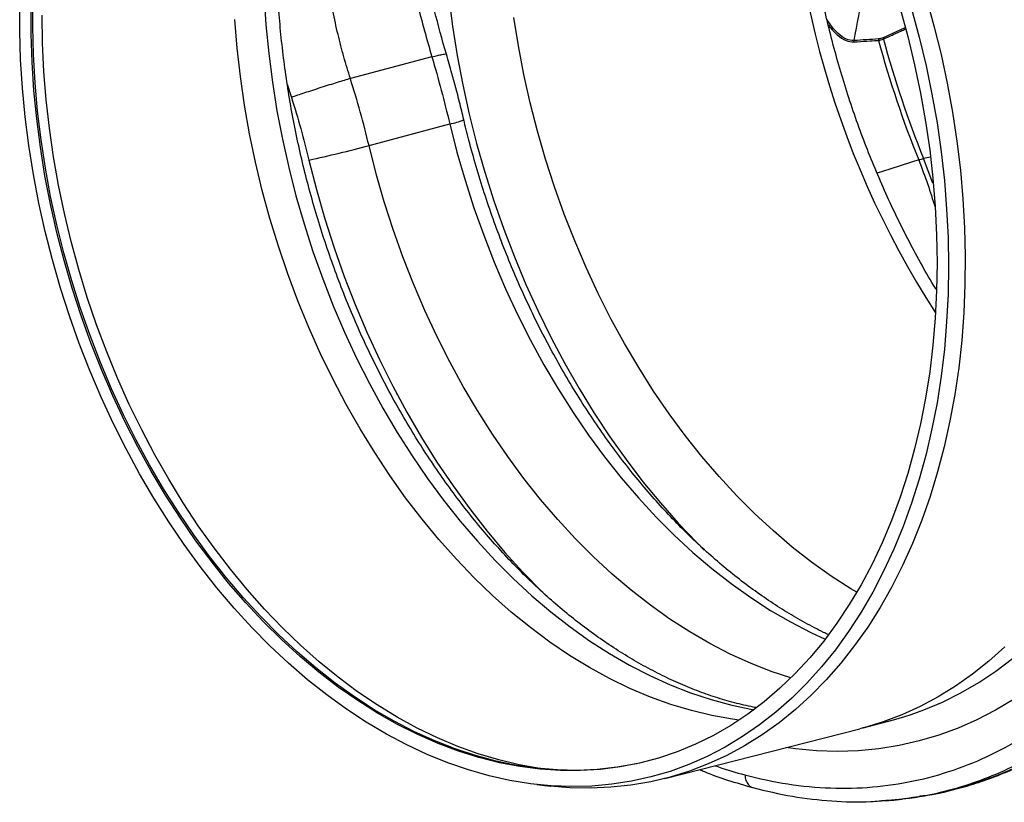
# Model space of a CAD drawing. Units: millimetres. Extents: x 789 to 12028, y 326 to 4688.
# Drawn here: x 2343 to 2576, y 812 to 997 of the extents above; entities that cross this region are included whole.
import ezdxf

# ---------------------------------------------------------------- set-up
doc = ezdxf.new("R2010")
doc.units = ezdxf.units.MM
doc.layers.get('0').update_dxf_attribs({"linetype": 'CONTINUOUS'})
doc.layers.add('ACO_DRAINAGE', color=7, linetype='CONTINUOUS')

# ---------------------------------------------------------------- blocks, each defined once
blk = doc.blocks.new('Z$W@#4B380893')
at = {"layer": 'ACO_DRAINAGE', "linetype": 'Continuous'}
for p, q in [((0, 223.76), (0, 231.36)), ((3.51, 224.99), (3.57, 232.49)), ((65.86, 233.08), (66.35, 225.42)), ((115.61, 233.06), (116.63, 225.12)), ((244.19, 232.87), (246.33, 225.22)), ((3.08, 222.98), (3.08, 230.49)), ((237.2, 229.82), (239.27, 222.29)), ((240.31, 229.74), (242.37, 222.13)), ((6.15, 220.51), (6.03, 228.07)), ((58.6, 219.21), (57.98, 226.88)), ((134.38, 219.77), (133.15, 227.46)), ((0.25, 216.1), (0, 223.76)), ((3.33, 215.4), (3.08, 222.98)), ((3.7, 217.43), (3.51, 224.99)), ((66.35, 225.42), (67.09, 217.73)), ((116.63, 225.12), (117.89, 217.19)), ((238.52, 224.67), (232.63, 221.98)), ((246.33, 225.22), (248.23, 217.5)), ((6.52, 212.91), (6.15, 220.51)), ((239.27, 222.29), (241.1, 214.71)), ((242.37, 222.13), (244.2, 214.46)), ((59.47, 211.52), (58.6, 219.21)), ((67.09, 217.73), (68.07, 210.03)), ((135.85, 212.08), (134.38, 219.77)), ((0.74, 208.4), (0.25, 216.1)), ((3.83, 207.78), (3.33, 215.4)), ((4.13, 209.82), (3.7, 217.43)), ((111.05, 216.87), (89.08, 210.99)), ((117.89, 217.19), (119.39, 209.26)), ((248.23, 217.5), (249.9, 209.74)), ((7.14, 205.27), (6.52, 212.91)), ((241.1, 214.71), (242.7, 207.09)), ((244.2, 214.46), (245.79, 206.75)), ((4.82, 202.17), (4.13, 209.82)), ((60.58, 203.82), (59.47, 211.52)), ((68.07, 210.03), (69.3, 202.33)), ((137.56, 204.44), (135.85, 212.08)), ((249.9, 209.74), (251.32, 201.96)), ((1.49, 200.68), (0.74, 208.4)), ((4.57, 200.13), (3.83, 207.78)), ((72.1, 209.47), (73.21, 205.92)), ((119.39, 209.26), (121.13, 201.38)), ((242.7, 207.09), (244.06, 199.44)), ((8.01, 197.6), (7.14, 205.27)), ((139.5, 196.84), (137.56, 204.44)), ((245.79, 206.75), (247.15, 199.02)), ((5.75, 194.51), (4.82, 202.17)), ((61.93, 196.14), (60.58, 203.82)), ((69.3, 202.33), (70.77, 194.65)), ((251.32, 201.96), (252.5, 194.15)), ((2.48, 192.93), (1.49, 200.68)), ((5.56, 192.47), (4.57, 200.13)), ((121.13, 201.38), (123.11, 193.54)), ((244.06, 199.44), (245.17, 191.78)), ((247.15, 199.02), (248.26, 191.28)), ((9.11, 189.94), (8.01, 197.6)), ((94.11, 192.92), (115.87, 198.75)), ((115.87, 198.75), (117.81, 191.15)), ((141.67, 189.3), (139.5, 196.84)), ((6.92, 186.85), (5.75, 194.51)), ((63.53, 188.48), (61.93, 196.14)), ((70.77, 194.65), (72.48, 187)), ((252.5, 194.15), (253.43, 186.35)), ((3.71, 185.19), (2.48, 192.93)), ((6.8, 184.82), (5.56, 192.47)), ((96.05, 185.32), (94.11, 192.92)), ((117.81, 191.15), (119.98, 183.61)), ((123.11, 193.54), (125.31, 185.76)), ((245.17, 191.78), (246.04, 184.12)), ((248.26, 191.28), (249.12, 183.54)), ((10.46, 182.28), (9.11, 189.94)), ((65.36, 180.86), (63.53, 188.48)), ((77.92, 189.05), (79.95, 181.1)), ((144.08, 181.85), (141.67, 189.3)), ((240.3, 188.46), (234.41, 186.59)), ((242.21, 189.07), (240.3, 188.46)), ((245.36, 189.84), (243.52, 189.42)), ((246.06, 182.77), (243.52, 189.42)), ((8.34, 179.21), (6.92, 186.85)), ((72.48, 187), (74.43, 179.4)), ((125.31, 185.76), (127.75, 178.05)), ((234.41, 186.59), (231, 185.5)), ((253.43, 186.35), (254.12, 178.57)), ((5.18, 177.47), (3.71, 185.19)), ((8.28, 177.18), (6.8, 184.82)), ((98.23, 177.78), (96.05, 185.32)), ((119.98, 183.61), (122.38, 176.15)), ((246.04, 184.12), (246.66, 176.49)), ((249.12, 183.54), (249.74, 175.82)), ((12.05, 174.65), (10.46, 182.28)), ((67.42, 173.3), (65.36, 180.86)), ((79.95, 181.1), (82.21, 173.21)), ((146.7, 174.49), (144.08, 181.85)), ((10, 171.59), (8.34, 179.21)), ((74.43, 179.4), (76.6, 171.87)), ((100.63, 170.32), (98.23, 177.78)), ((127.75, 178.05), (130.41, 170.44)), ((254.12, 178.57), (254.56, 170.82)), ((6.89, 169.78), (5.18, 177.47)), ((9.99, 169.57), (8.28, 177.18)), ((122.38, 176.15), (125.01, 168.78)), ((246.66, 176.49), (247.04, 168.89)), ((249.74, 175.82), (250.11, 168.14)), ((13.87, 167.06), (12.05, 174.65)), ((69.71, 165.81), (67.42, 173.3)), ((82.21, 173.21), (84.71, 165.41)), ((149.54, 167.24), (146.7, 174.49)), ((8.84, 162.14), (6.89, 169.78)), ((11.89, 164.03), (10, 171.59)), ((76.6, 171.87), (79, 164.42)), ((103.25, 162.95), (100.63, 170.32)), ((130.41, 170.44), (133.28, 162.94)), ((254.56, 170.82), (254.75, 163.12)), ((11.95, 162.02), (9.99, 169.57)), ((125.01, 168.78), (127.85, 161.52)), ((152.59, 160.11), (149.54, 167.24)), ((247.04, 168.89), (247.16, 161.34)), ((250.11, 168.14), (250.24, 160.52)), ((15.93, 159.53), (13.87, 167.06)), ((72.23, 158.41), (69.71, 165.81)), ((84.71, 165.41), (87.44, 157.71)), ((11.02, 154.57), (8.84, 162.14)), ((14.02, 156.52), (11.89, 164.03)), ((14.13, 154.53), (11.95, 162.02)), ((79, 164.42), (81.63, 157.05)), ((106.09, 155.69), (103.25, 162.95)), ((133.28, 162.94), (136.37, 155.55)), ((254.75, 163.12), (254.68, 155.48)), ((18.21, 152.06), (15.93, 159.53)), ((127.85, 161.52), (130.9, 154.39)), ((155.85, 153.12), (152.59, 160.11)), ((247.16, 161.34), (247.04, 153.86)), ((250.24, 160.52), (250.11, 152.95)), ((16.37, 149.09), (14.02, 156.52)), ((74.96, 151.11), (72.23, 158.41)), ((81.63, 157.05), (84.47, 149.8)), ((87.44, 157.71), (90.39, 150.11)), ((13.42, 147.07), (11.02, 154.57)), ((16.54, 147.12), (14.13, 154.53)), ((109.14, 148.56), (106.09, 155.69)), ((130.9, 154.39), (134.15, 147.4)), ((136.37, 155.55), (139.66, 148.3)), ((254.68, 155.48), (254.37, 147.92)), ((20.72, 144.69), (18.21, 152.06)), ((159.31, 146.28), (155.85, 153.12)), ((247.04, 153.86), (246.66, 146.46)), ((250.11, 152.95), (249.74, 145.47)), ((18.95, 141.75), (16.37, 149.09)), ((77.91, 143.93), (74.96, 151.11)), ((84.47, 149.8), (87.52, 142.67)), ((90.39, 150.11), (93.56, 142.64)), ((112.4, 141.57), (109.14, 148.56)), ((16.04, 139.66), (13.42, 147.07)), ((19.17, 139.81), (16.54, 147.12)), ((134.15, 147.4), (137.61, 140.55)), ((139.66, 148.3), (143.16, 141.2)), ((162.95, 139.61), (159.31, 146.28)), ((246.66, 146.46), (246.04, 139.16)), ((254.37, 147.92), (253.81, 140.45)), ((23.44, 137.42), (20.72, 144.69)), ((81.07, 136.87), (77.91, 143.93)), ((249.74, 145.47), (249.12, 138.09)), ((21.74, 134.52), (18.95, 141.75)), ((87.52, 142.67), (90.78, 135.69)), ((93.56, 142.64), (96.94, 135.31)), ((115.85, 134.72), (112.4, 141.57)), ((143.16, 141.2), (146.84, 134.25)), ((18.89, 132.36), (16.04, 139.66)), ((22.02, 132.61), (19.17, 139.81)), ((137.61, 140.55), (141.25, 133.88)), ((166.78, 133.12), (162.95, 139.61)), ((246.04, 139.16), (245.17, 131.97)), ((249.12, 138.09), (248.26, 130.82)), ((253.81, 140.45), (253, 133.09)), ((26.38, 130.26), (23.44, 137.42)), ((84.43, 129.97), (81.07, 136.87)), ((90.78, 135.69), (94.23, 128.85)), ((96.94, 135.31), (100.52, 128.14)), ((24.75, 127.41), (21.74, 134.52)), ((119.5, 128.05), (115.85, 134.72)), ((141.25, 133.88), (145.09, 127.38)), ((146.84, 134.25), (150.72, 127.48)), ((170.79, 126.82), (166.78, 133.12)), ((253, 133.09), (251.94, 125.85)), ((21.94, 125.19), (18.89, 132.36)), ((25.08, 125.54), (22.02, 132.61)), ((29.53, 123.23), (26.38, 130.26)), ((245.17, 131.97), (244.06, 124.9)), ((248.26, 130.82), (247.15, 123.67)), ((27.96, 120.44), (24.75, 127.41)), ((87.98, 123.22), (84.43, 129.97)), ((94.23, 128.85), (97.88, 122.18)), ((100.52, 128.14), (104.3, 121.13)), ((123.33, 121.55), (119.5, 128.05)), ((145.09, 127.38), (149.09, 121.07)), ((150.72, 127.48), (154.77, 120.9)), ((25.19, 118.15), (21.94, 125.19)), ((28.34, 118.6), (25.08, 125.54)), ((174.96, 120.73), (170.79, 126.82)), ((244.06, 124.9), (242.7, 117.98)), ((251.94, 125.85), (250.64, 118.76)), ((32.87, 116.35), (29.53, 123.23)), ((91.72, 116.64), (87.98, 123.22)), ((97.88, 122.18), (101.71, 115.69)), ((247.15, 123.67), (245.79, 116.66)), ((31.38, 113.62), (27.96, 120.44)), ((104.3, 121.13), (108.27, 114.31)), ((127.34, 115.25), (123.33, 121.55)), ((149.09, 121.07), (153.27, 114.97)), ((154.77, 120.9), (159, 114.52)), ((179.3, 114.85), (174.96, 120.73)), ((28.65, 111.26), (25.19, 118.15)), ((31.8, 111.82), (28.34, 118.6)), ((242.7, 117.98), (241.1, 111.22)), ((250.64, 118.76), (249.09, 111.81)), ((36.41, 109.63), (32.87, 116.35)), ((95.64, 110.25), (91.72, 116.64)), ((101.71, 115.69), (105.71, 109.39)), ((108.27, 114.31), (112.43, 107.68)), ((131.51, 109.15), (127.34, 115.25)), ((153.27, 114.97), (157.6, 109.09)), ((159, 114.52), (163.38, 108.35)), ((183.78, 109.2), (179.3, 114.85)), ((245.79, 116.66), (244.2, 109.81)), ((34.98, 106.96), (31.38, 113.62)), ((35.45, 105.21), (31.8, 111.82)), ((249.09, 111.81), (247.31, 105.03)), ((32.3, 104.54), (28.65, 111.26)), ((40.14, 103.08), (36.41, 109.63)), ((99.73, 104.06), (95.64, 110.25)), ((105.71, 109.39), (109.89, 103.29)), ((135.85, 103.26), (131.51, 109.15)), ((157.6, 109.09), (162.09, 103.44)), ((188.41, 103.8), (183.78, 109.2)), ((241.1, 111.22), (239.27, 104.62)), ((244.2, 109.81), (242.37, 103.12)), ((38.77, 100.48), (34.98, 106.96)), ((112.43, 107.68), (116.76, 101.26)), ((163.38, 108.35), (167.93, 102.4)), ((36.13, 97.99), (32.3, 104.54)), ((39.29, 98.78), (35.45, 105.21)), ((103.98, 98.08), (99.73, 104.06)), ((193.17, 98.64), (188.41, 103.8)), ((239.27, 104.62), (237.2, 98.2)), ((247.31, 105.03), (245.29, 98.42)), ((44.04, 96.71), (40.14, 103.08)), ((109.89, 103.29), (114.22, 97.42)), ((116.76, 101.26), (121.25, 95.06)), ((140.33, 97.61), (135.85, 103.26)), ((162.09, 103.44), (166.72, 98.03)), ((167.93, 102.4), (172.62, 96.69)), ((242.37, 103.12), (240.31, 96.62)), ((42.74, 94.19), (38.77, 100.48)), ((43.3, 92.54), (39.29, 98.78)), ((198.05, 93.75), (193.17, 98.64)), ((237.2, 98.2), (234.9, 91.98)), ((245.29, 98.42), (243.04, 92.01)), ((40.14, 91.64), (36.13, 97.99)), ((48.12, 90.54), (44.04, 96.71)), ((108.39, 92.33), (103.98, 98.08)), ((114.22, 97.42), (118.71, 91.77)), ((144.96, 92.2), (140.33, 97.61)), ((166.72, 98.03), (171.48, 92.87)), ((172.62, 96.69), (177.45, 91.22)), ((240.31, 96.62), (238.02, 90.3)), ((46.87, 88.11), (42.74, 94.19)), ((121.25, 95.06), (125.91, 89.09)), ((171.48, 92.87), (176.37, 87.98)), ((203.05, 89.13), (198.05, 93.75)), ((44.31, 85.48), (40.14, 91.64)), ((47.47, 86.51), (43.3, 92.54)), ((52.36, 84.58), (48.12, 90.54)), ((112.95, 86.81), (108.39, 92.33)), ((118.71, 91.77), (123.34, 86.36)), ((149.73, 87.04), (144.96, 92.2)), ((177.45, 91.22), (182.4, 86)), ((234.9, 91.98), (232.38, 85.97)), ((238.02, 90.3), (235.5, 84.2)), ((243.04, 92.01), (240.56, 85.8)), ((51.17, 82.24), (46.87, 88.11)), ((125.91, 89.09), (130.71, 83.37)), ((176.37, 87.98), (181.36, 83.35)), ((208.15, 84.79), (203.05, 89.13)), ((48.65, 79.55), (44.31, 85.48)), ((51.81, 80.7), (47.47, 86.51)), ((117.64, 81.53), (112.95, 86.81)), ((123.34, 86.36), (128.1, 81.21)), ((154.61, 82.15), (149.73, 87.04)), ((182.4, 86), (184.41, 84)), ((232.38, 85.97), (229.64, 80.18)), ((240.56, 85.8), (237.86, 79.81)), ((55.62, 76.6), (51.17, 82.24)), ((56.75, 78.85), (52.36, 84.58)), ((130.71, 83.37), (135.65, 77.91)), ((181.36, 83.35), (186.47, 79.01)), ((213.34, 80.74), (208.15, 84.79)), ((235.5, 84.2), (232.77, 78.31)), ((56.29, 75.12), (51.81, 80.7)), ((122.46, 76.52), (117.64, 81.53)), ((128.1, 81.21), (132.98, 76.32)), ((159.61, 77.52), (154.61, 82.15)), ((218.62, 76.99), (213.34, 80.74)), ((229.64, 80.18), (226.69, 74.63)), ((237.86, 79.81), (234.94, 74.05)), ((53.14, 73.84), (48.65, 79.55)), ((61.29, 73.35), (56.75, 78.85)), ((135.65, 77.91), (140.72, 72.71)), ((164.71, 73.18), (159.61, 77.52)), ((186.47, 79.01), (191.66, 74.96)), ((223.96, 73.55), (218.62, 76.99)), ((232.77, 78.31), (229.82, 72.65)), ((60.21, 71.2), (55.62, 76.6)), ((60.92, 69.78), (56.29, 75.12)), ((127.4, 71.76), (122.46, 76.52)), ((132.98, 76.32), (137.98, 71.7)), ((191.66, 74.96), (196.94, 71.21)), ((226.69, 74.63), (223.52, 69.31)), ((57.77, 68.37), (53.14, 73.84)), ((65.96, 68.09), (61.29, 73.35)), ((132.44, 67.29), (127.4, 71.76)), ((137.98, 71.7), (143.08, 67.36)), ((140.72, 72.71), (141.91, 71.54)), ((169.91, 69.13), (164.71, 73.18)), ((225.53, 72.61), (223.96, 73.55)), ((229.82, 72.65), (226.67, 67.23)), ((234.94, 74.05), (231.81, 68.53)), ((64.94, 66.06), (60.21, 71.2)), ((65.67, 64.7), (60.92, 69.78)), ((175.18, 65.38), (169.91, 69.13)), ((196.94, 71.21), (202.29, 67.76)), ((223.52, 69.31), (220.16, 64.26)), ((62.54, 63.15), (57.77, 68.37)), ((70.76, 63.09), (65.96, 68.09)), ((137.59, 63.1), (132.44, 67.29)), ((143.08, 67.36), (148.27, 63.31)), ((202.29, 67.76), (207.7, 64.62)), ((226.67, 67.23), (223.31, 62.06)), ((231.81, 68.53), (228.48, 63.26)), ((69.79, 61.17), (64.94, 66.06)), ((70.55, 59.88), (65.67, 64.7)), ((180.53, 61.93), (175.18, 65.38)), ((207.7, 64.62), (213.16, 61.81)), ((220.16, 64.26), (216.61, 59.46)), ((67.43, 58.19), (62.54, 63.15)), ((74.75, 56.56), (69.79, 61.17)), ((75.68, 58.36), (70.76, 63.09)), ((142.82, 59.21), (137.59, 63.1)), ((148.27, 63.31), (153.54, 59.56)), ((185.94, 58.79), (180.53, 61.93)), ((213.16, 61.81), (217.04, 60.02)), ((223.31, 62.06), (219.76, 57.16)), ((228.48, 63.26), (224.95, 58.25)), ((75.54, 55.34), (70.55, 59.88)), ((148.12, 55.61), (142.82, 59.21)), ((153.54, 59.56), (158.89, 56.12)), ((191.4, 55.98), (185.94, 58.79)), ((216.61, 59.46), (212.86, 54.95)), ((72.43, 53.5), (67.43, 58.19)), ((79.82, 52.23), (74.75, 56.56)), ((80.71, 53.9), (75.68, 58.36)), ((158.89, 56.12), (164.3, 52.98)), ((196.9, 53.49), (191.4, 55.98)), ((219.76, 57.16), (216.02, 52.53)), ((224.95, 58.25), (221.23, 53.51)), ((265.38, 57.89), (261.13, 54.07)), ((77.54, 49.08), (72.43, 53.5)), ((80.63, 51.08), (75.54, 55.34)), ((85.84, 49.73), (80.71, 53.9)), ((153.5, 52.33), (148.12, 55.61)), ((202.43, 51.33), (196.9, 53.49)), ((212.86, 54.95), (208.94, 50.71)), ((221.23, 53.51), (217.32, 49.05)), ((261.13, 54.07), (256.72, 50.55)), ((263.01, 51.39), (267.52, 54.81)), ((84.98, 48.18), (79.82, 52.23)), ((85.82, 47.11), (80.63, 51.08)), ((158.93, 49.36), (153.5, 52.33)), ((164.3, 52.98), (169.75, 50.17)), ((207.79, 49.56), (202.43, 51.33)), ((208.94, 50.71), (204.84, 46.77)), ((216.02, 52.53), (212.1, 48.18)), ((256.72, 50.55), (252.16, 47.34)), ((258.37, 48.29), (263.01, 51.39)), ((82.74, 44.96), (77.54, 49.08)), ((90.22, 44.44), (84.98, 48.18)), ((91.05, 45.85), (85.84, 49.73)), ((164.4, 46.71), (158.93, 49.36)), ((169.75, 50.17), (175.25, 47.68)), ((212.1, 48.18), (208, 44.12)), ((217.32, 49.05), (213.24, 44.88)), ((253.58, 45.51), (258.37, 48.29)), ((91.08, 43.45), (85.82, 47.11)), ((96.34, 42.27), (91.05, 45.85)), ((169.91, 44.39), (164.4, 46.71)), ((175.25, 47.68), (180.77, 45.53)), ((180.77, 45.53), (186.31, 43.7)), ((204.84, 46.77), (200.59, 43.13)), ((252.16, 47.34), (247.46, 44.45)), ((248.66, 43.06), (253.58, 45.51)), ((88.03, 41.13), (82.74, 44.96)), ((95.54, 41), (90.22, 44.44)), ((96.41, 40.09), (91.08, 43.45)), ((175.44, 42.4), (169.91, 44.39)), ((186.31, 43.7), (191.86, 42.22)), ((200.59, 43.13), (196.18, 39.8)), ((208, 44.12), (203.75, 40.35)), ((213.24, 44.88), (208.99, 41.01)), ((247.46, 44.45), (242.63, 41.88)), ((243.63, 40.95), (248.66, 43.06)), ((267.71, 43.72), (262.88, 40.83)), ((93.39, 37.61), (88.03, 41.13)), ((100.91, 37.88), (95.54, 41)), ((101.69, 38.99), (96.34, 42.27)), ((101.8, 37.04), (96.41, 40.09)), ((180.98, 40.75), (175.44, 42.4)), ((186.52, 39.43), (180.98, 40.75)), ((196.18, 39.8), (191.62, 36.78)), ((191.86, 42.22), (197.4, 41.07)), ((197.4, 41.07), (197.83, 41)), ((203.75, 40.35), (199.33, 36.89)), ((208.99, 41.01), (204.58, 37.45)), ((242.63, 41.88), (237.68, 39.64)), ((240.15, 39.7), (243.63, 40.95)), ((262.88, 40.83), (257.91, 38.27)), ((98.81, 34.39), (93.39, 37.61)), ((106.34, 35.07), (100.91, 37.88)), ((107.1, 36.04), (101.69, 38.99)), ((192.05, 38.46), (186.52, 39.43)), ((193.86, 38.21), (192.05, 38.46)), ((204.58, 37.45), (200.01, 34.2)), ((227.29, 36.1), (235.41, 38.28)), ((232.62, 37.73), (227.46, 36.15)), ((237.68, 39.64), (232.62, 37.73)), ((235.41, 38.28), (238.49, 39.17)), ((238.49, 39.17), (240.15, 39.7)), ((257.91, 38.27), (252.82, 36.04)), ((107.24, 34.31), (101.8, 37.04)), ((111.81, 32.59), (106.34, 35.07)), ((112.55, 33.4), (107.1, 36.04)), ((173.84, 22.46), (226.33, 35.85)), ((191.62, 36.78), (186.93, 34.08)), ((199.33, 36.89), (194.77, 33.74)), ((227.29, 36.1), (226.33, 35.85)), ((227.46, 36.15), (227.29, 36.1)), ((252.82, 36.04), (247.63, 34.14)), ((104.29, 31.49), (98.81, 34.39)), ((112.71, 31.92), (107.24, 34.31)), ((117.3, 30.44), (111.81, 32.59)), ((118.04, 31.09), (112.55, 33.4)), ((118.21, 29.85), (112.71, 31.92)), ((186.93, 34.08), (182.11, 31.72)), ((194.77, 33.74), (190.07, 30.92)), ((200.01, 34.2), (195.31, 31.27)), ((242.33, 32.58), (236.94, 31.36)), ((247.63, 34.14), (242.33, 32.58)), ((109.81, 28.92), (104.29, 31.49)), ((122.82, 28.62), (117.3, 30.44)), ((123.55, 29.1), (118.04, 31.09)), ((123.72, 28.12), (118.21, 29.85)), ((177.17, 29.68), (172.13, 27.98)), ((182.11, 31.72), (177.17, 29.68)), ((190.07, 30.92), (185.24, 28.41)), ((195.31, 31.27), (190.48, 28.66)), ((209.02, 30.43), (206.42, 30.78)), ((214.7, 29.92), (209.02, 30.43)), ((220.35, 29.76), (214.7, 29.92)), ((225.94, 29.95), (220.35, 29.76)), ((231.48, 30.48), (225.94, 29.95)), ((236.94, 31.36), (231.48, 30.48)), ((115.36, 26.67), (109.81, 28.92)), ((120.92, 24.76), (115.36, 26.67)), ((128.33, 27.14), (122.82, 28.62)), ((129.07, 27.46), (123.55, 29.1)), ((129.24, 26.72), (123.72, 28.12)), ((133.85, 26.01), (128.33, 27.14)), ((134.59, 26.15), (129.07, 27.46)), ((134.75, 25.67), (129.24, 26.72)), ((166.99, 26.61), (161.77, 25.59)), ((172.13, 27.98), (166.99, 26.61)), ((185.24, 28.41), (180.29, 26.24)), ((190.48, 28.66), (185.52, 26.38)), ((126.5, 23.18), (120.92, 24.76)), ((139.34, 25.21), (133.85, 26.01)), ((140.1, 25.18), (134.59, 26.15)), ((140.24, 24.97), (134.75, 25.67)), ((144.81, 24.77), (139.34, 25.21)), ((141.22, 25.02), (140.1, 25.18)), ((145.69, 24.6), (140.24, 24.97)), ((150.24, 24.66), (144.81, 24.77)), ((151.11, 24.59), (145.69, 24.6)), ((155.61, 24.91), (150.24, 24.66)), ((156.47, 24.92), (151.11, 24.59)), ((160.93, 25.5), (155.61, 24.91)), ((161.77, 25.59), (156.47, 24.92)), ((166.17, 26.43), (160.93, 25.5)), ((166.3, 26.46), (166.17, 26.43)), ((175.24, 24.39), (170.08, 22.89)), ((180.29, 26.24), (175.24, 24.39)), ((180.45, 24.44), (175.27, 22.84)), ((185.52, 26.38), (180.45, 24.44)), ((132.07, 21.94), (126.5, 23.18)), ((137.63, 21.04), (132.07, 21.94)), ((164.83, 21.72), (159.51, 20.9)), ((170.01, 21.58), (164.66, 20.66)), ((170.08, 22.89), (164.83, 21.72)), ((175.27, 22.84), (170.01, 21.58)), ((143.16, 20.49), (137.63, 21.04)), ((139.29, 20.84), (142.94, 20.43)), ((148.23, 19.99), (142.94, 20.43)), ((148.66, 20.28), (143.16, 20.49)), ((153.76, 19.87), (148.23, 19.99)), ((154.11, 20.42), (148.66, 20.28)), ((159.24, 20.09), (153.76, 19.87)), ((159.51, 20.9), (154.11, 20.42)), ((164.66, 20.66), (159.24, 20.09)), ((233.92, 16.67), (239.69, 17.19)), ((239.74, 17.19), (241.75, 17.48))]:
    blk.add_line(p, q, dxfattribs=at)
for centre, radius, start, end in [((455.23, 282.49), 248.17, 177.1429, 212.8531), ((225.62, 220.99), 0.861, 165.0334, 190.0031), ((232.23, 221.43), 0.861, 165.0985, 190.3247), ((511.82, 297.58), 290.63, 195.2209, 201.9227), ((233.54, 221.97), 0.909, 178.9825, 201.8371), ((513.13, 297.93), 290.63, 195.2209, 201.9227), ((112.76, 215.38), 16.92, 280.579, 293.9579), ((2.32, 540.61), 359.6, 282.137, 284.7898), ((234.5, 220.47), 32.33, 283.7937, 286.2022)]:
    blk.add_arc(centre, radius, start, end, dxfattribs=at)
for points, knots in [([(239.72, 17.3), (240.88, 17.44), (244.9, 17.92), (251.67, 19.59), (260.03, 22.3), (267.31, 25.48), (273.57, 28.8), (277.46, 31.19), (279.96, 32.85), (281.12, 33.65), (282.28, 34.47), (283.44, 35.3), (284.58, 36.16), (285.72, 37.04), (288.16, 38.96), (292, 42.23), (297.27, 47.28), (302.78, 53.31), (308.44, 60.43), (313.78, 68.24), (318.75, 76.64), (323.28, 85.52), (327.57, 95.42), (331.52, 106.37), (335.03, 118.41), (337.93, 131.33), (340.07, 144.7), (341.42, 158.01), (342.05, 170.94), (342.05, 183.4), (341.5, 195.32), (340.48, 207.04), (339, 218.48), (337.11, 229.53), (335.21, 238.67), (333.44, 246.06), (332.29, 250.49), (331.53, 253.25), (331.18, 254.49), (330.84, 255.7), (330.49, 256.89), (330.15, 258.07), (329.8, 259.22), (328.15, 264.71), (324.94, 274.36), (319.71, 287.79), (313.99, 300.57), (307.83, 312.65), (301.32, 324), (294.5, 334.61), (287.45, 344.46), (280.2, 353.55), (272.85, 361.92), (267.78, 366.97), (265.28, 369.46)], [0, 0, 0, 0, 0.010624, 0.037044, 0.063907, 0.091213, 0.109479, 0.127938, 0.132109, 0.136289, 0.14048, 0.14468, 0.148889, 0.153109, 0.157338, 0.17612, 0.196968, 0.219881, 0.24486, 0.271904, 0.29602, 0.321572, 0.348558, 0.376979, 0.406836, 0.438127, 0.469373, 0.499195, 0.527592, 0.554565, 0.580113, 0.604235, 0.62956, 0.653096, 0.674844, 0.688218, 0.700813, 0.703533, 0.706215, 0.708856, 0.711459, 0.714022, 0.716546, 0.719031, 0.750054, 0.780428, 0.810151, 0.839224, 0.867647, 0.895419, 0.92254, 0.949011, 0.974831, 1, 1, 1, 1]), ([(198.36, 41.57), (197.89, 41.65), (195.75, 42.03), (191.92, 43.01), (186.88, 44.51), (181.84, 46.33), (176.81, 48.43), (171.81, 50.82), (166.83, 53.5), (161.89, 56.45), (157, 59.67), (152.15, 63.16), (147.37, 66.92), (142.66, 70.93), (138.03, 75.19), (133.48, 79.7), (129.03, 84.45), (124.68, 89.42), (120.44, 94.62), (116.33, 100.03), (112.34, 105.64), (108.49, 111.44), (104.78, 117.42), (101.23, 123.58), (97.83, 129.89), (94.6, 136.36), (91.53, 142.96), (88.65, 149.69), (85.94, 156.53), (83.43, 163.47), (81.1, 170.5), (78.98, 177.6), (77.05, 184.76), (75.33, 191.98), (73.81, 199.22), (72.51, 206.49), (71.42, 213.77), (70.54, 221.04), (69.88, 228.29), (69.43, 235.51), (69.2, 242.68), (69.19, 249.79), (69.4, 256.83), (69.82, 263.78), (70.45, 270.64), (71.3, 277.38), (72.36, 284), (73.62, 290.49), (75.09, 296.83), (76.75, 303.01), (78.62, 309.02), (80.68, 314.85), (82.92, 320.49), (85.34, 325.93), (87.95, 331.17), (90.72, 336.19), (93.67, 340.98), (96.77, 345.55), (100.03, 349.88), (103.44, 353.96), (107.01, 357.78), (109.99, 360.72), (111.82, 362.29), (112.37, 362.76)], [0, 0, 0, 0, 0.0048298, 0.0219452, 0.038986, 0.055959, 0.0728721, 0.0897338, 0.1065522, 0.1233351, 0.1400898, 0.1568223, 0.1735383, 0.1902425, 0.2069387, 0.2236302, 0.2403195, 0.2570084, 0.2736984, 0.2903906, 0.3070862, 0.3237856, 0.3404892, 0.3571973, 0.3739096, 0.3906261, 0.4073465, 0.4240702, 0.4407969, 0.4575259, 0.4742567, 0.4909887, 0.5077211, 0.5244532, 0.5411843, 0.5579136, 0.5746403, 0.591364, 0.6080839, 0.6247995, 0.6415104, 0.658216, 0.6749161, 0.6916104, 0.708299, 0.724982, 0.7416596, 0.7583326, 0.7750018, 0.7916687, 0.8083347, 0.8250014, 0.8416716, 0.8583485, 0.875036, 0.891739, 0.9084628, 0.9252141, 0.9419998, 0.9588279, 0.9757068, 0.9926449, 1, 1, 1, 1]), ([(112.25, 362.65), (112.06, 362.31), (111.06, 360.47), (109.75, 357.78), (108.38, 354.82), (107.58, 353.01), (106.86, 351.3), (106.12, 349.47), (105.3, 347.3), (104.51, 345.06), (103.6, 342.28), (102.59, 338.9), (101.53, 334.84), (100.55, 330.54), (99.72, 326.15), (99.15, 322.52), (98.77, 319.71), (98.52, 317.63), (98.3, 315.47), (98.09, 313.24), (97.91, 310.94), (97.76, 308.55), (97.64, 306.09), (97.54, 302.94), (97.48, 298.63), (97.56, 293.01), (97.8, 287.48), (98.18, 281.95), (98.66, 276.7), (99.31, 271.07), (100.03, 265.77), (100.97, 259.77), (102.16, 253.08), (103.65, 245.77), (105.29, 238.51), (107.07, 231.27), (109.01, 223.96), (110.37, 219.21), (111.05, 216.87)], [0, 0, 0, 0, 0.0089325, 0.0478037, 0.0673603, 0.0818873, 0.0917061, 0.1084249, 0.1254775, 0.1428645, 0.160587, 0.1895617, 0.2198393, 0.2514223, 0.284313, 0.3149919, 0.329162, 0.3437661, 0.3588043, 0.3742767, 0.3901834, 0.4065244, 0.4232999, 0.4405098, 0.4707181, 0.5103211, 0.5528592, 0.5801881, 0.6188939, 0.6552505, 0.6892587, 0.7209191, 0.77049, 0.8169959, 0.8604435, 0.9086075, 0.9551207, 1, 1, 1, 1]), ([(195.36, 23.45), (203.09, 21.38), (210.81, 20.2), (222.24, 19.78), (226.02, 19.87), (233.49, 20.5), (244.59, 22.12), (255.19, 25.74), (265.32, 30.65), (268.62, 32.49), (275.04, 36.61), (284.38, 43.41), (295.63, 54.86), (302.98, 65.04), (307.61, 72.17), (314.18, 83.36), (321.3, 100.11), (325.3, 113.77), (327.66, 123.09), (328.69, 127.86), (331.3, 142.44), (332.97, 157.56), (333.21, 173.17), (333.05, 183.65), (332.81, 188.93), (331.62, 204.82), (330.18, 215.48), (326.1, 236.67), (323.45, 247.19), (313.76, 278.11), (304.99, 297.85), (283.79, 333.47), (271.37, 349.36), (257.79, 362.48)], [0, 0, 0, 0, 0.0625, 0.0625, 0.09375, 0.09375, 0.125, 0.1875, 0.1875, 0.21875, 0.21875, 0.25, 0.3125, 0.34375, 0.34375, 0.375, 0.4375, 0.46875, 0.46875, 0.5, 0.5, 0.5625, 0.59375, 0.59375, 0.625, 0.625, 0.6875, 0.6875, 0.75, 0.75, 0.875, 0.875, 1, 1, 1, 1]), ([(89.08, 210.99), (88.48, 212.92), (87.27, 216.86), (85.71, 222.94), (84.35, 229.14), (83.41, 234.35), (82.77, 238.51), (82.34, 241.71), (81.95, 245), (81.62, 248.4), (81.34, 251.89), (81.08, 256.12), (80.88, 261.23), (80.85, 265.63), (80.88, 268.66), (80.9, 270.14), (80.94, 271.66), (80.99, 273.2), (81.06, 274.77), (81.13, 276.36), (81.22, 278), (81.35, 279.91), (81.52, 282.33), (81.8, 285.44), (82.14, 288.82), (82.54, 292.12), (82.93, 295.01), (83.3, 297.55), (83.96, 301.72), (84.99, 307.39), (86.51, 314.39), (88.2, 321.18), (90.07, 327.8), (92.13, 334.23), (93.98, 339.6), (95.21, 342.68), (95.7, 343.9)], [0, 0, 0, 0, 0.043121, 0.087639, 0.133566, 0.178137, 0.200377, 0.223295, 0.246892, 0.27117, 0.296129, 0.321768, 0.361739, 0.405858, 0.416334, 0.427018, 0.437911, 0.449014, 0.460326, 0.471847, 0.483577, 0.495953, 0.51349, 0.536187, 0.564043, 0.587903, 0.609293, 0.628213, 0.644663, 0.702958, 0.756989, 0.806759, 0.863404, 0.916867, 0.967155, 1, 1, 1, 1]), ([(114.95, 217.55), (113.85, 221.44), (111.73, 228.97), (109.16, 240.06), (107.11, 250.48), (105.55, 260.25), (104.43, 269.36), (103.68, 277.74), (103.23, 285.71), (103.05, 293.18), (103.12, 300.08), (103.31, 305.38), (103.52, 308.37), (103.6, 309.41)], [0, 0, 0, 0, 0.1277541, 0.2472488, 0.3591722, 0.4639539, 0.5618845, 0.6525102, 0.7350996, 0.8216253, 0.897803, 0.9645957, 1, 1, 1, 1]), ([(246.92, 154.22), (246.69, 154.59), (245.22, 156.95), (242.66, 161.47), (239.25, 167.78), (236.02, 174.25), (232.95, 180.85), (230.07, 187.58), (227.36, 194.42), (224.85, 201.36), (222.52, 208.39), (220.4, 215.49), (218.47, 222.65), (216.75, 229.87), (215.24, 237.11), (213.93, 244.38), (212.84, 251.66), (211.96, 258.93), (211.3, 266.18), (210.85, 273.4), (210.64, 280.56), (210.59, 285.97), (210.69, 288.96), (210.71, 289.61)], [0, 0, 0, 0, 0.009592, 0.060928, 0.112278, 0.16364, 0.215014, 0.266399, 0.317793, 0.369194, 0.4206, 0.47201, 0.523421, 0.574832, 0.626239, 0.677641, 0.729035, 0.780419, 0.831792, 0.883152, 0.934497, 0.985826, 1, 1, 1, 1]), ([(224.79, 221.22), (224.1, 221.29), (222.63, 221.44), (220.57, 222.97), (218.84, 224.82), (217.93, 226.17), (217.52, 226.79)], [0, 0, 0, 0, 0.252809, 0.544923, 0.791873, 1, 1, 1, 1]), ([(217.84, 225.46), (218.04, 225.18), (218.77, 224.15), (220.34, 222.6), (222.52, 221.05), (224.05, 220.91), (224.77, 220.84)], [0, 0, 0, 0, 0.1050088, 0.3840147, 0.7130804, 1, 1, 1, 1]), ([(232.7, 221.63), (233.01, 221.77), (234.57, 222.48), (236.54, 223.39), (238.2, 224.15), (238.61, 224.34)], [0, 0, 0, 0, 0.158402, 0.792011, 1, 1, 1, 1]), ([(224.77, 220.84), (225.06, 220.86), (225.36, 220.88), (225.65, 220.9), (226.82, 220.98), (227.99, 221.05), (229.16, 221.13), (229.9, 221.18), (230.65, 221.23), (231.39, 221.28)], [0, 0, 0, 0, 0.0013, 0.0013, 0.0013, 0.006500001, 0.006500001, 0.006500001, 0.009787092, 0.009787092, 0.009787092, 0.009787092]), ([(231.39, 221.28), (231.6, 221.29), (231.81, 221.33), (232.25, 221.45), (232.47, 221.53), (232.7, 221.63)], [0, 0, 0, 0, 0.5, 0.5, 1, 1, 1, 1]), ([(111.05, 216.87), (111.56, 217), (112.59, 217.24), (113.75, 217.48), (114.54, 217.6), (114.93, 217.62), (114.91, 217.55), (114.9, 217.53)], [0, 0, 0, 0, 0.225152, 0.450303, 0.675455, 0.900607, 1, 1, 1, 1]), ([(119.65, 199.93), (119.27, 201.5), (118.28, 205.66), (116.72, 211.54), (115.47, 215.82), (114.96, 217.55)], [0, 0, 0, 0, 0.265651, 0.703874, 1, 1, 1, 1]), ([(89.08, 210.99), (88.59, 210.85), (88.05, 210.68), (86.87, 210.33), (86.22, 210.13), (84.87, 209.72), (84.15, 209.49), (82.67, 209.03), (81.91, 208.79), (80.39, 208.3), (79.62, 208.05), (78.14, 207.57), (77.43, 207.34), (76.06, 206.89), (75.42, 206.67), (74.24, 206.27), (73.69, 206.08), (73.21, 205.92)], [0, 0, 0, 0, 0.125, 0.125, 0.25, 0.25, 0.375, 0.375, 0.5, 0.5, 0.625, 0.625, 0.75, 0.75, 0.875, 0.875, 1, 1, 1, 1]), ([(217.87, 61.23), (217.44, 61.43), (215.35, 62.38), (211.62, 64.38), (206.66, 67.23), (201.76, 70.39), (196.9, 73.8), (192.1, 77.49), (187.37, 81.43), (182.71, 85.62), (178.14, 90.07), (173.66, 94.75), (169.28, 99.66), (165.01, 104.8), (160.87, 110.15), (156.84, 115.7), (152.95, 121.45), (149.21, 127.38), (145.61, 133.49), (142.17, 139.77), (138.89, 146.19), (135.78, 152.76), (132.84, 159.45), (130.09, 166.26), (127.52, 173.18), (125.14, 180.18), (122.96, 187.27), (121.12, 193.85), (120.08, 198.09), (119.63, 199.92)], [0, 0, 0, 0, 0.009816, 0.048498, 0.087093, 0.125619, 0.164091, 0.202521, 0.240922, 0.279301, 0.317668, 0.356029, 0.394387, 0.432747, 0.471112, 0.509484, 0.547864, 0.586254, 0.624653, 0.663063, 0.701483, 0.739911, 0.778348, 0.816792, 0.855241, 0.893695, 0.932152, 0.970611, 1, 1, 1, 1]), ([(242.21, 189.07), (243.05, 186.88), (244.64, 182.73), (245.96, 178.45), (246.58, 176.43)], [0, 0, 0, 0, 0.526749, 1, 1, 1, 1]), ([(241.75, 17.48), (243.59, 17.79), (247.44, 18.44), (252.81, 19.73), (258.48, 21.38), (264.03, 23.42), (269.37, 25.75), (274.19, 28.19), (278.54, 30.69), (281.87, 32.82), (284.27, 34.47), (286.04, 35.73), (287.8, 37.05), (289.83, 38.64), (292.25, 40.63), (295.03, 43.07), (298.35, 46.19), (301.87, 49.78), (305.27, 53.59), (308.1, 57.01), (310.78, 60.48), (313.64, 64.41), (316.91, 69.32), (320.44, 75.18), (324.02, 81.8), (327.42, 88.92), (330.49, 96.22), (332.96, 102.9), (334.91, 108.82), (336.37, 113.72), (337.55, 118.09), (338.46, 121.73), (339.06, 124.3), (339.48, 126.18), (339.83, 127.79), (340.36, 130.35), (341.07, 134.09), (341.95, 139.24), (342.85, 145.55), (343.7, 153.04), (344.41, 161.75), (344.62, 168.04), (344.73, 171.37)], [0, 0, 0, 0, 0.029115, 0.060649, 0.094854, 0.131822, 0.162806, 0.195267, 0.224363, 0.248136, 0.262085, 0.273219, 0.28449, 0.298724, 0.315922, 0.336082, 0.359114, 0.389767, 0.416655, 0.43978, 0.459149, 0.484454, 0.51424, 0.548503, 0.586721, 0.624983, 0.662482, 0.699219, 0.724483, 0.748475, 0.768932, 0.785748, 0.798925, 0.804149, 0.811409, 0.82078, 0.838793, 0.861552, 0.889055, 0.9213, 0.958283, 1, 1, 1, 1]), ([(342.94, 170.31), (342.75, 165.38), (342.37, 155.53), (340.73, 141.17), (338.32, 127.23), (335.07, 113.8), (331.04, 100.97), (326.22, 88.82), (320.67, 77.4), (314.4, 66.8), (307.45, 57.08), (299.87, 48.28), (291.7, 40.48), (283, 33.7), (273.8, 28), (264.17, 23.37), (254.14, 19.99), (246.81, 18.1), (242.78, 17.69), (242.27, 17.63)], [0, 0, 0, 0, 0.061942, 0.123885, 0.185827, 0.247769, 0.309712, 0.371654, 0.433596, 0.495539, 0.557481, 0.619423, 0.681366, 0.743308, 0.80525, 0.867193, 0.929135, 0.991077, 1, 1, 1, 1]), ([(183.19, 24.85), (183.62, 24.67), (186.11, 23.61), (190.9, 21.92), (195.25, 20.66), (197.53, 20)], [0, 0, 0, 0, 0.090062, 0.524284, 1, 1, 1, 1]), ([(187.4, 25.92), (187.7, 25.81), (190.35, 24.81), (193.01, 24.09), (195.36, 23.45)], [0, 0, 0, 0, 0.114617, 1, 1, 1, 1]), ([(195.36, 23.45), (195.43, 22.93), (195.58, 21.86), (196.34, 20.69), (197.05, 20.06), (197.5, 20.03), (197.53, 20.02)], [0, 0, 0, 0, 0.310087, 0.640075, 0.970063, 1, 1, 1, 1]), ([(197.53, 20), (201.08, 19.14), (208.19, 17.43), (218.82, 16.3), (227.42, 16), (232.39, 16.52), (233.92, 16.67)], [0, 0, 0, 0, 0.290243, 0.580663, 0.871217, 1, 1, 1, 1]), ([(231.6, 16.47), (232.43, 16.5), (233.27, 16.53), (236.01, 16.63), (237.87, 16.96), (239.72, 17.3)], [0, 0, 0, 0, 0.303672, 0.308552, 1, 1, 1, 1])]:
    blk.add_open_spline(points, degree=3, knots=knots, dxfattribs=at)
for points in [[(224.79, 221.22), (226.49, 230.06), (228.16, 238.89), (229.8, 247.72)], [(231.4, 221.65), (229.2, 221.5), (226.99, 221.36), (224.79, 221.22)], [(232.63, 221.98), (232.21, 221.79), (231.8, 221.68), (231.4, 221.65)], [(111.05, 216.87), (112.81, 210.88), (114.41, 204.83), (115.87, 198.75)], [(94.11, 192.92), (92.66, 199.01), (90.98, 205.03), (89.08, 210.99)], [(73.21, 205.92), (74.99, 200.35), (76.56, 194.73), (77.92, 189.05)]]:
    blk.add_open_spline(points, degree=3, dxfattribs=at)

msp = doc.modelspace()

# ---------------------------------------------------------------- block references
at = {"xscale": 0.88, "yscale": 0.88, "zscale": 0.88}
msp.add_blockref('Z$W@#4B380893', (2342.64, 797.62), dxfattribs=at)

doc.saveas('drawing.dxf')
